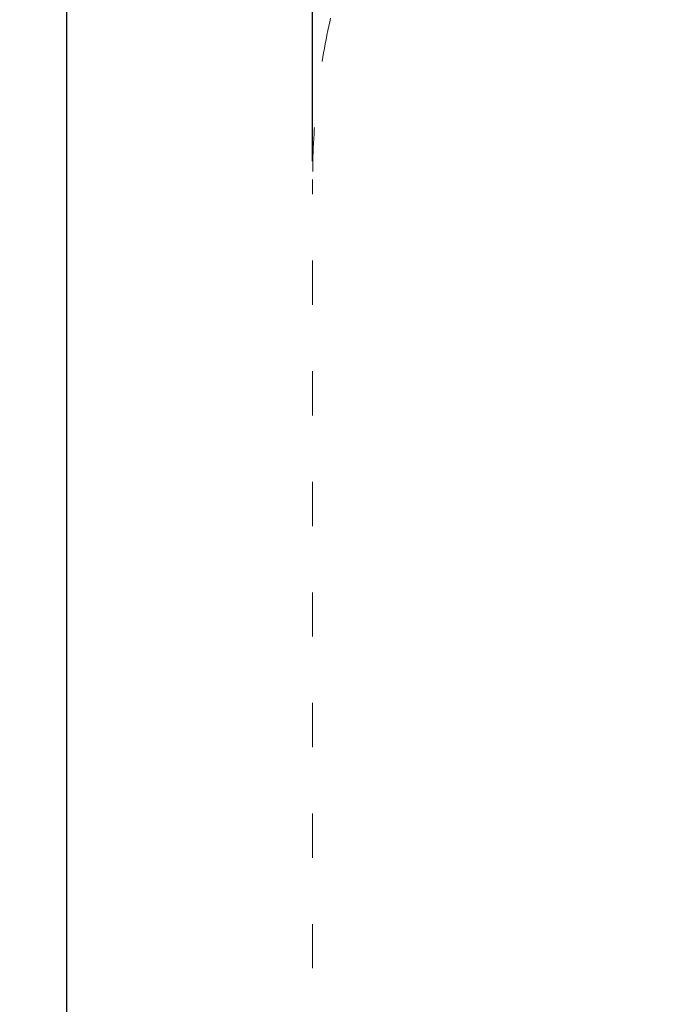
# Model space of a CAD drawing. Units: millimetres. Extents: x -5503 to 5502, y -7675 to 7677.
# Drawn here: x -2834 to -1078, y 182 to 2854 of the extents above; entities that cross this region are included whole.
import ezdxf

# ---------------------------------------------------------------- set-up
doc = ezdxf.new("R2010")
doc.units = ezdxf.units.MM
doc.linetypes.add('ACAD_ISO03W100', pattern=[30, 12, -18])
doc.layers.add('InterSystem-description', color=7, linetype='Continuous', lineweight=13)
doc.styles.add('arial', font='arial.ttf')
doc.dimstyles.new('IS_1-50(mm)', dxfattribs={"dimtxt": 100, "dimasz": 100, "dimexe": 10, "dimexo": 50, "dimgap": 10, "dimtad": 1, "dimdec": 0, "dimrnd": 0.5, "dimzin": 0, "dimtxsty": 'arial', "dimcen": 50, "dimclrd": 256, "dimclre": 256, "dimclrt": 256, "dimadec": 1, "dimazin": 0, "dimtfac": 1, "dimtdec": 0, "dimtmove": 0, "dimatfit": 3, "dimfxl": 1, "dimtolj": 1, "dimtzin": 0, "dimlwd": -1, "dimlwe": -1, "dimarcsym": 0})

# ---------------------------------------------------------------- blocks, each defined once
blk = doc.blocks.new('*D7')
for p, q in [((-2040, 2470), (-2040, 5204.6)), ((-1940, 5194.6), (1940, 5194.6)), ((2040, 2470), (2040, 5204.6))]:
    blk.add_line(p, q)
for points in [[(-1940, 5211.3), (-1940, 5177.9), (-2040, 5194.6)], [(1940, 5177.9), (1940, 5211.3), (2040, 5194.6)]]:
    blk.add_solid(points)
at = {"layer": 'Defpoints', "color": 0}
for p in [(2040, 5194.6), (-2040, 2420), (2040, 2420)]:
    blk.add_point(p, dxfattribs=at)
at = {"insert": (0, 5255.6), "char_height": 100, "attachment_point": 5, "style": 'arial'}
blk.add_mtext('\\A1;4080', dxfattribs=at)
blk = doc.blocks.new('*D8')
for p, q in [((-90, 4420), (-2717.6, 4420)), ((-2707.6, 4320), (-2707.6, -4320)), ((-90, -4420), (-2717.6, -4420))]:
    blk.add_line(p, q)
for points in [[(-2690.9, 4320), (-2724.2, 4320), (-2707.6, 4420)], [(-2724.2, -4320), (-2690.9, -4320), (-2707.6, -4420)]]:
    blk.add_solid(points)
at = {"layer": 'Defpoints', "color": 0}
for p in [(-40, 4420), (-2707.6, -4420), (-40, -4420)]:
    blk.add_point(p, dxfattribs=at)
at = {"insert": (-2768.6, 0), "char_height": 100, "attachment_point": 5, "rotation": 90, "style": 'arial'}
blk.add_mtext('\\A1;8840', dxfattribs=at)

msp = doc.modelspace()

# ---------------------------------------------------------------- linework, layer by layer
at = {"layer": 'InterSystem-description', "linetype": 'ACAD_ISO03W100', "ltscale": 10}
msp.add_lwpolyline([(40, -4420), (-40, -4420, -0.414214), (-2040, -2420), (-2040, 2420, -0.414214), (-40, 4420), (40, 4420, -0.414214), (2040, 2420), (2040, -2420, -0.414214)], format="xyb", close=True, dxfattribs=at)

# ---------------------------------------------------------------- dimensions: what is measured, and where the dimension line sits
dim = msp.add_linear_dim(base=(2040, 5194.6), p1=(-2040, 2420), p2=(2040, 2420), dimstyle='IS_1-50(mm)')
dim.commit()
dim.dimension.update_dxf_attribs({"geometry": '*D7', "text_midpoint": (0, 5255.6)})
dim = msp.add_linear_dim(base=(-2707.6, -4420), p1=(-40, 4420), p2=(-40, -4420), angle=90, dimstyle='IS_1-50(mm)')
dim.commit()
dim.dimension.update_dxf_attribs({"geometry": '*D8', "text_midpoint": (-2768.6, 0)})

doc.saveas('drawing.dxf')
